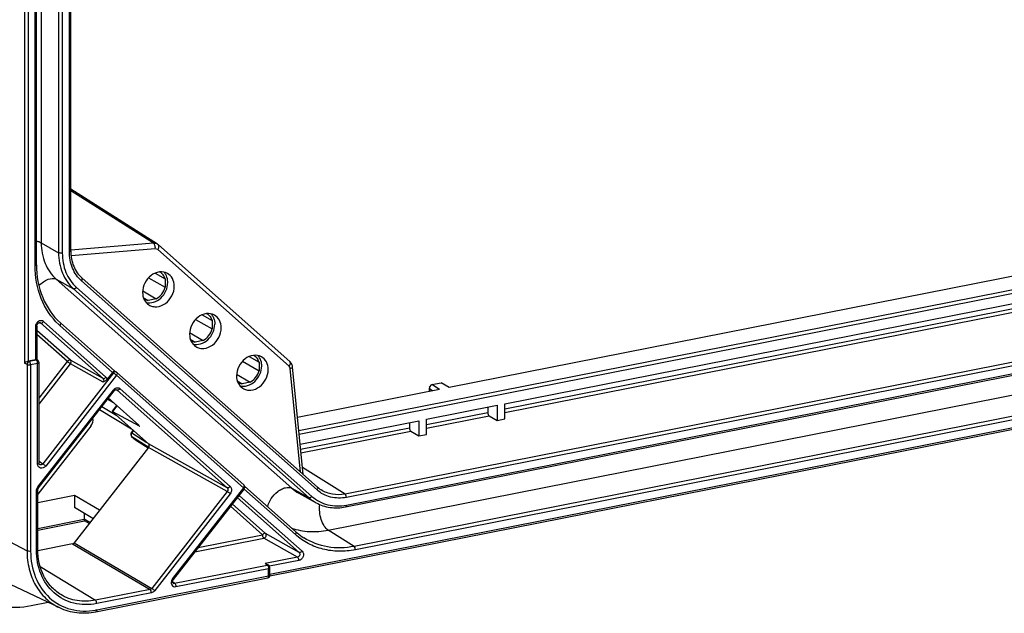
# Model space of a CAD drawing. Units: millimetres. Extents: x -3 to 844, y 0 to 594.
# Drawn here: x 749 to 781, y 416 to 436 of the extents above; entities that cross this region are included whole.
import ezdxf

# ---------------------------------------------------------------- set-up
doc = ezdxf.new("R2010")
doc.units = ezdxf.units.MM
doc.header["$LTSCALE"] = 46.255
doc.layers.add('KASTEN-3040-DXF_CONTINUOUS_LINE', color=7, linetype='CONTINUOUS')

msp = doc.modelspace()

# ---------------------------------------------------------------- linework, layer by layer
at = {"layer": 'KASTEN-3040-DXF_CONTINUOUS_LINE', "color": 9, "linetype": 'CONTINUOUS'}
for p, q in [((748.70646, 517.47839), (748.70646, 424.13872)), ((748.82694, 517.37244), (748.82694, 424.21328)), ((749.25858, 515.06307), (749.25858, 428.13445)), ((749.83637, 514.73418), (749.83637, 427.80556)), ((749.95851, 514.72338), (749.95851, 427.79475)), ((750.19504, 427.84146), (750.19504, 514.77008)), ((749.05703, 427.37978), (749.05703, 514.30841)), ((757.80539, 421.90231), (812.14939, 432.63337)), ((757.81697, 421.78511), (812.17535, 432.51901)), ((813.47217, 430.48614), (759.33908, 419.79673)), ((813.51639, 430.37539), (759.3833, 419.68598)), ((759.3833, 419.42933), (813.51639, 430.11875)), ((752.98473, 428.11822), (750.24004, 429.86194)), ((758.77824, 418.59687), (812.91134, 429.28629)), ((756.84907, 417.13861), (816.69278, 428.95567)), ((813.77217, 428.74809), (759.63908, 418.05868)), ((813.81639, 428.63734), (759.6833, 417.94792)), ((749.25858, 428.13445), (749.83637, 427.80556)), ((752.98473, 428.11822), (750.23829, 427.88911)), ((753.04485, 427.93173), (750.24996, 427.69858)), ((757.48498, 424.03509), (753.12311, 427.90667)), ((749.75856, 426.92344), (750.33138, 426.60658)), ((749.75856, 426.92344), (757.57118, 419.98896)), ((750.4307, 426.65106), (758.24333, 419.71659)), ((758.41058, 419.93109), (750.59795, 426.86556)), ((750.33138, 426.60658), (758.14401, 419.6721)), ((764.64466, 422.61873), (782.91183, 426.22587)), ((764.64466, 422.49925), (782.95738, 426.11538)), ((749.06836, 425.34433), (749.06836, 424.26107)), ((749.21473, 425.48289), (749.23512, 425.47197)), ((751.30941, 423.63084), (749.23512, 425.47197)), ((751.40873, 423.67531), (749.33443, 425.51646)), ((751.62722, 423.8339), (749.88112, 425.38373)), ((750.22852, 424.23614), (749.11336, 425.22596)), ((750.1292, 424.19166), (749.11336, 425.09332)), ((748.78827, 424.09563), (748.70646, 424.13872)), ((748.78827, 424.09563), (748.78827, 417.90776)), ((748.86375, 424.19697), (748.83103, 424.21421)), ((749.0961, 424.24285), (748.86375, 424.19697)), ((749.1411, 424.13162), (748.90875, 424.08574)), ((748.90875, 424.08574), (748.90875, 417.89787)), ((749.0961, 424.24285), (749.067, 424.2608)), ((749.1411, 420.79203), (749.1411, 424.13162)), ((749.14319, 424.23497), (749.14336, 424.23487)), ((749.1861, 422.9821), (750.1292, 424.19166)), ((749.1861, 422.77962), (750.22852, 424.11656)), ((751.30941, 423.63084), (750.22852, 424.23614)), ((751.3094, 423.51124), (750.22852, 424.11656)), ((751.65706, 423.81302), (749.30785, 420.80009)), ((751.75638, 423.73791), (749.40717, 420.72498)), ((751.62628, 423.83268), (751.65706, 423.81302)), ((755.96529, 420.0021), (751.75638, 423.73791)), ((757.86121, 420.52575), (757.52231, 423.95753)), ((749.14754, 420.03253), (751.65419, 423.24738)), ((751.71367, 423.28007), (751.77529, 423.24642)), ((751.77529, 423.24642), (755.43248, 420.0003)), ((751.87461, 423.2909), (755.5318, 420.04478)), ((762.14988, 423.20112), (762.1518, 423.27632)), ((751.77277, 422.72575), (751.62625, 422.53785)), ((751.19687, 422.59886), (752.25779, 421.96219)), ((751.27221, 422.69548), (751.76443, 422.4001)), ((762.04658, 422.1057), (764.07578, 422.5064)), ((762.04658, 421.98622), (764.12133, 422.39591)), ((752.51282, 422.05377), (752.52067, 422.06384)), ((752.32255, 421.90471), (752.2622, 421.82731)), ((752.2622, 421.82731), (752.76609, 421.51102)), ((757.86681, 421.28034), (761.4777, 421.99337)), ((757.87839, 421.16314), (761.52325, 421.88288)), ((752.2622, 421.70772), (752.25836, 421.71061)), ((752.2622, 421.70772), (752.82582, 421.35395)), ((752.39272, 421.59187), (752.38887, 421.59477)), ((752.38913, 421.59506), (752.39272, 421.59187)), ((752.39272, 421.59187), (752.80667, 421.32744)), ((755.43248, 420.0003), (752.81956, 421.46356)), ((755.43248, 419.88071), (752.81956, 421.34398)), ((749.1861, 420.88515), (749.30785, 420.80009)), ((759.33908, 419.79673), (757.92609, 420.68014)), ((749.10188, 417.936), (749.10188, 419.9039)), ((755.43248, 419.88071), (752.92583, 416.66587)), ((755.5318, 419.80561), (753.02515, 416.59076)), ((755.96529, 420.0021), (753.61607, 416.98916)), ((757.69375, 418.44925), (755.98479, 419.96612)), ((757.57118, 419.98896), (758.14401, 419.6721)), ((756.70401, 418.48851), (755.59853, 419.46973)), ((755.7617, 419.67899), (757.81624, 417.85538)), ((755.84127, 419.74101), (757.91556, 417.89986)), ((746.46236, 419.13274), (748.78827, 417.90776)), ((756.60469, 418.44403), (755.53741, 419.39134)), ((749.14688, 418.6563), (750.68257, 418.95954)), ((750.87261, 418.84696), (750.68257, 418.95954)), ((757.81624, 417.85538), (756.70401, 418.48851)), ((759.63908, 418.05868), (758.77824, 418.59687)), ((750.29567, 418.14205), (752.87031, 416.63045)), ((750.35079, 418.1777), (752.92583, 416.66587)), ((754.36002, 417.8813), (756.64891, 418.33327)), ((754.47013, 418.02252), (756.60469, 418.44403)), ((757.76114, 417.70015), (756.64891, 418.33327)), ((757.76114, 417.70015), (756.68486, 417.48762)), ((756.75986, 417.44073), (756.68486, 417.48762)), ((757.80535, 417.5894), (756.83853, 417.39848)), ((749.22725, 417.38607), (751.05669, 416.27232)), ((753.68207, 416.83297), (756.75986, 417.44073)), ((753.72628, 416.72222), (756.80407, 417.32998)), ((756.80407, 417.07787), (756.80407, 417.32998)), ((751.10129, 415.95177), (756.80407, 417.07787)), ((753.68207, 416.83297), (753.61591, 416.87862)), ((752.87031, 416.63045), (751.05669, 416.27232)), ((752.91492, 416.51945), (751.10129, 416.16133))]:
    msp.add_line(p, q, dxfattribs=at)
at = {"layer": 'KASTEN-3040-DXF_CONTINUOUS_LINE', "color": 7, "linetype": 'CONTINUOUS'}
for p, q in [((750.24004, 427.86812), (750.24004, 514.79674)), ((749.10203, 427.40644), (749.10203, 514.33507)), ((753.11578, 428.08734), (750.24004, 429.91432)), ((759.35573, 419.3677), (813.48882, 430.05711)), ((756.84615, 417.08184), (816.71031, 428.90294)), ((757.50956, 424.1917), (753.14769, 428.06329)), ((783.90998, 427.49799), (762.79521, 423.32855)), ((758.42532, 420.02505), (750.6127, 426.95953)), ((752.82401, 426.97387), (753.36757, 426.65694)), ((753.04385, 427.12779), (753.36757, 426.94061)), ((753.36757, 426.94061), (753.36757, 426.65694)), ((752.62582, 426.54415), (753.0696, 426.27479)), ((752.64699, 426.32159), (752.80818, 426.22317)), ((764.64466, 422.79359), (783.2209, 426.46176)), ((753.0696, 426.27479), (752.80818, 426.22317)), ((754.60269, 425.74416), (754.92642, 425.55698)), ((749.11336, 425.37099), (749.11336, 424.25338)), ((749.22412, 425.47973), (749.22395, 425.47982)), ((751.69109, 423.88426), (749.89587, 425.4777)), ((754.38285, 425.59024), (754.92642, 425.27331)), ((754.92642, 425.55698), (754.92642, 425.27331)), ((754.18467, 425.16052), (754.62845, 424.89116)), ((754.20583, 424.93796), (754.36702, 424.83954)), ((754.62845, 424.89116), (754.36702, 424.83954)), ((756.16154, 424.36054), (756.48526, 424.17335)), ((748.83103, 424.21421), (749.06836, 424.26107)), ((749.14336, 424.23487), (749.10552, 424.25822)), ((749.1861, 420.81868), (749.1861, 424.15828)), ((755.9417, 424.20661), (756.48526, 423.88969)), ((756.48526, 424.17335), (756.48526, 423.88969)), ((751.62722, 423.8339), (751.44947, 423.60592)), ((751.69051, 423.8847), (751.75983, 423.84042)), ((755.98003, 420.09606), (751.77112, 423.83188)), ((755.74351, 423.7769), (756.18729, 423.50753)), ((757.94903, 420.44781), (757.59659, 424.0167)), ((755.76468, 423.55434), (755.92587, 423.45591)), ((756.18729, 423.50753), (755.92587, 423.45591)), ((762.14393, 423.3438), (762.22098, 423.42855)), ((762.22098, 423.42855), (762.53129, 423.48983)), ((762.47585, 423.26549), (762.22098, 423.42855)), ((762.79521, 423.32855), (762.53129, 423.48983)), ((749.17351, 420.00384), (751.68016, 423.2187)), ((751.70668, 423.24382), (751.71595, 423.24941)), ((751.76436, 423.25413), (751.76454, 423.25404)), ((762.47585, 423.26549), (757.76268, 422.3348)), ((762.13737, 423.19865), (762.14027, 423.31282)), ((762.24652, 423.2202), (762.1518, 423.27632)), ((751.4665, 422.94467), (751.65247, 422.83252)), ((751.57787, 422.89874), (752.50288, 422.07771)), ((751.7611, 422.7361), (751.61063, 422.54312)), ((762.04658, 422.28056), (764.38485, 422.74229)), ((764.38485, 422.74229), (764.38485, 422.23752)), ((764.64466, 422.28882), (764.64466, 422.79359)), ((751.62625, 422.53785), (752.51282, 422.05377)), ((752.81956, 421.46356), (751.6362, 422.51391)), ((764.07578, 422.68126), (764.07578, 422.5064)), ((764.12133, 422.39591), (764.38485, 422.23752)), ((757.84988, 421.45186), (761.78677, 422.22926)), ((761.4777, 422.16823), (761.4777, 421.99337)), ((761.78677, 422.22926), (761.78677, 421.72449)), ((762.04658, 421.77579), (762.04658, 422.28056)), ((764.38485, 422.23752), (764.64466, 422.28882)), ((750.90362, 422.04647), (749.14688, 419.7934)), ((752.31089, 421.91506), (752.24711, 421.83327)), ((761.52325, 421.88288), (761.78677, 421.72449)), ((761.78677, 421.72449), (762.04658, 421.77579)), ((752.25834, 421.71062), (752.38887, 421.59477)), ((752.38887, 421.59477), (752.40681, 421.58038)), ((752.40681, 421.58038), (752.41783, 421.57288)), ((752.41774, 421.57294), (752.80513, 421.32547)), ((752.81956, 421.34398), (750.35079, 418.1777)), ((749.20434, 420.77311), (749.20426, 420.77316)), ((749.14688, 417.96266), (749.14688, 419.93056)), ((755.99126, 419.97341), (753.64205, 416.96048)), ((757.70849, 418.54322), (756.00657, 420.05384)), ((757.80764, 419.82169), (758.37812, 419.50649)), ((750.35847, 419.748), (749.14688, 419.50875)), ((751.19808, 419.26439), (750.35847, 419.748)), ((750.35847, 419.748), (750.35847, 419.3466)), ((750.97665, 418.98039), (750.35847, 419.3466)), ((750.68257, 419.1546), (750.68257, 418.95954)), ((749.14688, 418.6001), (750.69659, 418.90612)), ((750.84966, 418.81752), (750.69613, 418.90847)), ((750.29567, 418.14205), (749.14832, 417.91549)), ((756.80678, 417.43295), (756.75896, 417.46285)), ((756.84907, 417.10453), (756.84907, 417.35664)), ((747.62631, 417.09144), (749.86079, 416.02682)), ((751.07373, 415.89013), (756.77651, 417.01623)), ((748.92629, 416.09543), (749.48516, 416.20579))]:
    msp.add_line(p, q, dxfattribs=at)
for points in [[(753.14768, 428.06329), (753.14242, 428.06783), (753.1253, 428.08098), (753.11566, 428.08742)], [(749.11336, 425.37099), (749.11354, 425.37671), (749.1147, 425.38724), (749.11703, 425.39822), (749.12053, 425.40934), (749.12516, 425.42033), (749.1308, 425.43086), (749.13734, 425.4408), (749.14464, 425.44995), (749.15261, 425.45823), (749.16113, 425.46553), (749.17002, 425.47173), (749.17912, 425.47671)], [(749.17912, 425.47671), (749.18811, 425.48036), (749.19666, 425.48264), (749.2045, 425.48363), (749.21137, 425.48349), (749.21732, 425.48242), (749.22251, 425.48054), (749.22411, 425.47974)], [(757.59659, 424.0167), (757.59604, 424.02184), (757.59133, 424.05001), (757.58392, 424.07728), (757.57387, 424.10339), (757.56129, 424.12811), (757.54631, 424.15117), (757.52909, 424.17235), (757.50957, 424.19169)], [(751.68016, 423.2187), (751.6814, 423.22026), (751.68918, 423.22905), (751.69767, 423.23697), (751.70668, 423.24382)], [(751.71595, 423.24941), (751.72517, 423.25363), (751.73401, 423.25642), (751.74213, 423.25784), (751.74933, 423.25807), (751.75548, 423.25733), (751.76077, 423.25579), (751.76452, 423.25404)], [(749.20434, 420.7731), (749.20171, 420.77516), (749.19817, 420.77876), (749.19485, 420.78334), (749.19179, 420.7891), (749.18922, 420.79605), (749.18731, 420.80413), (749.18626, 420.81316), (749.1861, 420.81868)], [(749.14688, 419.93056), (749.14695, 419.93408), (749.14793, 419.94495), (749.15017, 419.95632), (749.15365, 419.96778), (749.1583, 419.97906)], [(749.1583, 419.97906), (749.164, 419.98985), (749.17057, 419.99992), (749.17351, 420.00385)], [(753.63358, 416.84172), (753.63254, 416.84248), (753.62861, 416.84603), (753.62491, 416.85069), (753.62155, 416.8566), (753.61869, 416.86393), (753.61661, 416.87251), (753.61551, 416.88212), (753.61553, 416.89253), (753.61672, 416.90343), (753.61913, 416.91467), (753.62279, 416.92611), (753.62765, 416.93741)], [(753.62765, 416.93741), (753.63363, 416.94831), (753.64052, 416.95847), (753.64205, 416.96048)]]:
    msp.add_lwpolyline(points, dxfattribs=at)
for centre, radius, start, end in [((753.02803, 426.86461), 0.3426, 60.217402, 61.854047), ((752.84995, 426.56394), 0.34295, 236.90712, 238.493987), ((754.58687, 425.48098), 0.3426, 60.217401, 61.854046), ((754.40879, 425.18031), 0.34295, 236.907118, 238.493987), ((756.14572, 424.09735), 0.3426, 60.217402, 61.854047), ((749.09581, 424.15824), 0.09028, 0.026345, 12.697074), ((755.96764, 423.79668), 0.34295, 236.90712, 238.493987), ((752.31819, 421.77795), 0.0901, 162.658086, 186.848016), ((755.92027, 420.02877), 0.09002, 322.055011, 327.769133), ((759.07375, 420.75554), 0.97676, 228.405688, 231.465226), ((759.06762, 420.74784), 0.96692, 231.465058, 237.629465), ((759.10009, 420.11102), 2.09631, 228.407272, 229.935684), ((759.0871, 420.09535), 2.07596, 229.931751, 237.623544), ((756.75907, 417.10452), 0.09, 281.17882, 359.988408)]:
    msp.add_arc(centre, radius, start, end, dxfattribs=at)
at = {"layer": 'KASTEN-3040-DXF_CONTINUOUS_LINE', "color": 9, "linetype": 'CONTINUOUS'}
for centre, radius, start, end in [((749.19697, 425.42955), 0.05705, 48.044463, 61.586515), ((751.33793, 427.02497), 2.19453, 226.998341, 228.406979), ((749.11126, 424.18285), 0.06113, 58.513079, 66.796705), ((751.82259, 423.11625), 0.21343, 131.093784, 142.094986), ((751.73613, 423.20251), 0.05883, 48.272663, 61.129698), ((752.33263, 421.76313), 0.09358, 173.103049, 179.954459), ((752.34765, 421.75937), 0.10917, 141.516173, 153.868287), ((752.3034, 421.75431), 0.06219, 224.131381, 228.510232), ((752.52449, 421.74001), 0.19826, 228.374441, 237.423821), ((749.3221, 419.89659), 0.22125, 144.303211, 156.185349), ((749.31995, 419.89812), 0.21861, 142.061129, 144.300555), ((755.96019, 420.07373), 0.02988, 43.620473, 48.382406), ((758.44506, 420.97352), 1.31644, 228.408081, 241.039828), ((755.76139, 419.65098), 0.12035, 48.419246, 60.176474), ((759.00915, 420.64681), 1.30327, 228.407829, 241.040466), ((756.77547, 417.38285), 0.05908, 58.00539, 66.760771), ((753.79119, 416.85282), 0.22194, 144.30189, 153.219772), ((753.78856, 416.8547), 0.2187, 142.062248, 144.300724), ((750.68948, 418.03715), 2.12565, 280.163272, 281.170952)]:
    msp.add_arc(centre, radius, start, end, dxfattribs=at)
at = {"layer": 'KASTEN-3040-DXF_CONTINUOUS_LINE', "color": 7, "linetype": 'CONTINUOUS'}
for centre, major_axis, ratio, start_param, end_param in [((748.83103, 424.12963), (0.04614, 0.07732), 0.81413727, 0.63245101, 0.68481089), ((762.2336, 423.44242), (0.08071, 0.16669), 0.2815375, 2.33268158, 3.11792745), ((751.53191, 422.92416), (0.07154, -0.05462), 0.10458102, 0.95537665, 2.36472671), ((751.68216, 422.48849), (0.07154, -0.05462), 0.10458102, 2.54362627, 3.14053303), ((764.12214, 422.48001), (-0.01812, 0.08816), 0.48402867, 1.1691594, 2.72250243), ((750.71982, 422.20948), (0.1531, 0.25803), 0.81387368, -1.72609569, -0.74720789), ((752.45692, 422.10313), (0.07154, -0.05462), 0.10458102, -0.59796639, -0.00105963), ((761.52406, 421.96698), (-0.01812, 0.08816), 0.48402867, 1.1691594, 2.72250243), ((752.76442, 421.39288), (0.04593, 0.07741), 0.81387368, -1.72609569, -0.15560395), ((750.29566, 418.22662), (0.04588, 0.07743), 0.81392784, -2.51218637, -1.72681321)]:
    msp.add_ellipse(centre, major_axis=major_axis, ratio=ratio, start_param=start_param, end_param=end_param, dxfattribs=at)
at = {"layer": 'KASTEN-3040-DXF_CONTINUOUS_LINE', "color": 9, "linetype": 'CONTINUOUS'}
for points, knots in [([(749.10222, 428.19276), (749.11743, 428.18898), (749.1711, 428.17425), (749.22378, 428.15425), (749.25858, 428.13445)], [0, 0, 0, 0, 0.28132356, 1, 1, 1, 1]), ([(749.25858, 428.13445), (749.25858, 427.90264), (749.33584, 427.44986), (749.59785, 427.06608), (749.75856, 426.92344)], [0, 0, 0, 0, 0.51894802, 1, 1, 1, 1]), ([(753.11568, 428.08741), (753.08734, 428.10539), (753.04174, 428.11968), (752.99641, 428.11918), (752.98473, 428.11822)], [0, 0, 0, 0, 0.74117062, 1, 1, 1, 1]), ([(753.04485, 427.93173), (753.04843, 427.96939), (753.04186, 428.03629), (753.00956, 428.10264), (752.98473, 428.11822)], [0, 0, 0, 0, 0.5634194, 1, 1, 1, 1]), ([(753.12311, 427.90667), (753.14346, 427.93277), (753.1731, 427.98172), (753.16488, 428.04801), (753.14768, 428.06329)], [0, 0, 0, 0, 0.5899661, 1, 1, 1, 1]), ([(749.83637, 427.80556), (749.83637, 427.57605), (749.91285, 427.12777), (750.17228, 426.7478), (750.33138, 426.60658)], [0, 0, 0, 0, 0.5189487, 1, 1, 1, 1]), ([(749.95851, 427.79475), (749.93641, 427.79039), (749.895, 427.78933), (749.8527, 427.79626), (749.83637, 427.80556)], [0, 0, 0, 0, 0.54534728, 1, 1, 1, 1]), ([(749.95851, 427.79475), (749.95851, 427.57583), (750.03147, 427.14821), (750.27893, 426.78577), (750.4307, 426.65106)], [0, 0, 0, 0, 0.5189487, 1, 1, 1, 1]), ([(750.19504, 427.84146), (750.20642, 427.84371), (750.2233, 427.84736), (750.24004, 427.8616), (750.24004, 427.86812)], [0, 0, 0, 0, 0.64037799, 1, 1, 1, 1]), ([(750.59795, 426.86556), (750.46845, 426.98051), (750.25729, 427.28978), (750.19504, 427.65466), (750.19504, 427.84146)], [0, 0, 0, 0, 0.4810513, 1, 1, 1, 1]), ([(749.05703, 427.37978), (749.06841, 427.38203), (749.08529, 427.38568), (749.10203, 427.39992), (749.10203, 427.40644)], [0, 0, 0, 0, 0.64037799, 1, 1, 1, 1]), ([(749.84122, 425.42004), (749.58819, 425.656), (749.17828, 426.27921), (749.05703, 427.00706), (749.05703, 427.37978)], [0, 0, 0, 0, 0.48139598, 1, 1, 1, 1]), ([(749.18274, 426.71064), (749.2277, 426.75809), (749.32372, 426.84085), (749.50821, 426.94511), (749.67996, 426.96691), (749.75856, 426.92344)], [0, 0, 0, 0, 0.30441353, 0.58169884, 1, 1, 1, 1]), ([(750.59795, 426.86556), (750.60446, 426.8739), (750.62194, 426.89988), (750.62939, 426.94469), (750.61269, 426.95952)], [0, 0, 0, 0, 0.32146402, 1, 1, 1, 1]), ([(750.4307, 426.65106), (750.4236, 426.64195), (750.39901, 426.61591), (750.35403, 426.59405), (750.33138, 426.60658)], [0, 0, 0, 0, 0.30859177, 1, 1, 1, 1]), ([(749.11336, 425.37099), (749.11336, 425.36447), (749.09662, 425.35023), (749.07975, 425.34658), (749.06836, 425.34433)], [0, 0, 0, 0, 0.35957555, 1, 1, 1, 1]), ([(749.33443, 425.51646), (749.31316, 425.53533), (749.2515, 425.55809), (749.19116, 425.53678), (749.16483, 425.51981)], [0, 0, 0, 0, 0.47589431, 1, 1, 1, 1]), ([(749.25176, 425.46761), (749.25858, 425.46733), (749.29135, 425.47305), (749.31854, 425.49608), (749.33443, 425.51646)], [0, 0, 0, 0, 0.20877923, 1, 1, 1, 1]), ([(749.88112, 425.38373), (749.88763, 425.39207), (749.90511, 425.41805), (749.91256, 425.46286), (749.89587, 425.47769)], [0, 0, 0, 0, 0.32146402, 1, 1, 1, 1]), ([(748.86375, 424.19697), (748.84269, 424.19229), (748.80377, 424.16331), (748.78827, 424.11843), (748.78827, 424.09563)], [0, 0, 0, 0, 0.48628415, 1, 1, 1, 1]), ([(748.78827, 424.09563), (748.8048, 424.08693), (748.84629, 424.08026), (748.88714, 424.08147), (748.90875, 424.08574)], [0, 0, 0, 0, 0.4588461, 1, 1, 1, 1]), ([(748.90875, 424.08574), (748.90875, 424.1087), (748.90082, 424.14888), (748.87924, 424.1878), (748.86375, 424.19697)], [0, 0, 0, 0, 0.56057864, 1, 1, 1, 1]), ([(749.10197, 424.23865), (749.10102, 424.23944), (749.09912, 424.24093), (749.0971, 424.24226), (749.0961, 424.24285)], [0, 0, 0, 0, 0.51394598, 1, 1, 1, 1]), ([(749.13507, 424.17748), (749.13338, 424.18397), (749.12629, 424.20605), (749.11471, 424.22794), (749.10197, 424.23865)], [0, 0, 0, 0, 0.28713926, 1, 1, 1, 1]), ([(749.1411, 424.13162), (749.15248, 424.13387), (749.16936, 424.13752), (749.1861, 424.15176), (749.1861, 424.15828)], [0, 0, 0, 0, 0.64036574, 1, 1, 1, 1]), ([(750.22852, 424.23614), (750.22214, 424.23967), (750.18246, 424.24508), (750.14804, 424.21582), (750.1292, 424.19166)], [0, 0, 0, 0, 0.19228467, 1, 1, 1, 1]), ([(750.22852, 424.11656), (750.22119, 424.12094), (750.1867, 424.14412), (750.15388, 424.16976), (750.1292, 424.19166)], [0, 0, 0, 0, 0.2056594, 1, 1, 1, 1]), ([(750.22852, 424.11656), (750.24233, 424.13465), (750.2592, 424.17722), (750.24332, 424.22293), (750.22852, 424.23614)], [0, 0, 0, 0, 0.53439029, 1, 1, 1, 1]), ([(757.48498, 424.03509), (757.50533, 424.06118), (757.53496, 424.11012), (757.52676, 424.1764), (757.50957, 424.19168)], [0, 0, 0, 0, 0.5899487, 1, 1, 1, 1]), ([(757.52231, 423.95753), (757.52156, 423.96519), (757.51651, 423.9938), (757.50096, 424.0209), (757.48498, 424.03509)], [0, 0, 0, 0, 0.26473943, 1, 1, 1, 1]), ([(751.74246, 423.84791), (751.73528, 423.84973), (751.703, 423.852), (751.67223, 423.83207), (751.65706, 423.81302)], [0, 0, 0, 0, 0.23311729, 1, 1, 1, 1]), ([(751.75638, 423.73791), (751.73171, 423.75981), (751.69888, 423.78546), (751.66439, 423.80863), (751.65706, 423.81302)], [0, 0, 0, 0, 0.79432691, 1, 1, 1, 1]), ([(751.78252, 423.80377), (751.78263, 423.79857), (751.77995, 423.77465), (751.76787, 423.75265), (751.75638, 423.73791)], [0, 0, 0, 0, 0.21749215, 1, 1, 1, 1]), ([(751.78174, 423.81177), (751.78197, 423.81048), (751.78233, 423.80782), (751.78249, 423.80513), (751.78252, 423.80377)], [0, 0, 0, 0, 0.49056931, 1, 1, 1, 1]), ([(757.52231, 423.95753), (757.54208, 423.96369), (757.57245, 423.97425), (757.5978, 424.00444), (757.59659, 424.0167)], [0, 0, 0, 0, 0.62679597, 1, 1, 1, 1]), ([(751.30941, 423.63083), (751.31579, 423.6273), (751.35547, 423.62189), (751.3899, 423.65116), (751.40873, 423.67531)], [0, 0, 0, 0, 0.19229618, 1, 1, 1, 1]), ([(751.30941, 423.51124), (751.32356, 423.52902), (751.34117, 423.57186), (751.32443, 423.61757), (751.30941, 423.63084)], [0, 0, 0, 0, 0.53139751, 1, 1, 1, 1]), ([(751.65419, 423.24738), (751.66121, 423.24114), (751.67074, 423.23241), (751.67819, 423.22362), (751.68082, 423.21954), (751.68016, 423.2187)], [0, 0, 0, 0, 0.72004983, 0.91803068, 1, 1, 1, 1]), ([(751.6823, 423.27711), (751.70978, 423.30102), (751.77626, 423.33492), (751.8504, 423.31238), (751.87461, 423.2909)], [0, 0, 0, 0, 0.52955305, 1, 1, 1, 1]), ([(751.87461, 423.2909), (751.8675, 423.28179), (751.84291, 423.25576), (751.79793, 423.2339), (751.77529, 423.24642)], [0, 0, 0, 0, 0.30860424, 1, 1, 1, 1]), ([(752.2622, 421.82731), (752.25881, 421.82929), (752.25497, 421.83112), (752.24806, 421.83449), (752.24711, 421.83327)], [0, 0, 0, 0, 0.71752872, 1, 1, 1, 1]), ([(749.1411, 420.79203), (749.15248, 420.79427), (749.16935, 420.79792), (749.18609, 420.81216), (749.1861, 420.81868)], [0, 0, 0, 0, 0.640407, 1, 1, 1, 1]), ([(749.40717, 420.72498), (749.38644, 420.6984), (749.3348, 420.6559), (749.23655, 420.64308), (749.15646, 420.69904), (749.1411, 420.76116), (749.1411, 420.79203)], [0, 0, 0, 0, 0.27381052, 0.51873293, 0.74923636, 1, 1, 1, 1]), ([(749.30785, 420.80009), (749.29564, 420.78359), (749.26289, 420.75717), (749.21909, 420.76283), (749.20434, 420.77311)], [0, 0, 0, 0, 0.53306255, 1, 1, 1, 1]), ([(749.40717, 420.72498), (749.38249, 420.74688), (749.34967, 420.77252), (749.31518, 420.7957), (749.30785, 420.80008)], [0, 0, 0, 0, 0.79432258, 1, 1, 1, 1]), ([(749.10188, 419.9039), (749.11327, 419.90615), (749.13014, 419.9098), (749.14688, 419.92404), (749.14688, 419.93056)], [0, 0, 0, 0, 0.64042504, 1, 1, 1, 1]), ([(749.14754, 420.03253), (749.15456, 420.02629), (749.16409, 420.01756), (749.17154, 420.00877), (749.17417, 420.00469), (749.17351, 420.00384)], [0, 0, 0, 0, 0.72004685, 0.9180286, 1, 1, 1, 1]), ([(755.5318, 420.04478), (755.5247, 420.03567), (755.50011, 420.00964), (755.45513, 419.98778), (755.43248, 420.0003)], [0, 0, 0, 0, 0.30860426, 1, 1, 1, 1]), ([(755.43248, 420.0003), (755.4475, 419.98704), (755.46424, 419.94133), (755.44664, 419.89849), (755.43248, 419.88071)], [0, 0, 0, 0, 0.46862408, 1, 1, 1, 1]), ([(755.5318, 419.80561), (755.50713, 419.82751), (755.47431, 419.85315), (755.43981, 419.87633), (755.43248, 419.88072)], [0, 0, 0, 0, 0.79432258, 1, 1, 1, 1]), ([(755.5318, 420.04478), (755.56162, 420.01831), (755.59424, 419.92689), (755.55977, 419.84149), (755.5318, 419.80561)], [0, 0, 0, 0, 0.4671219, 1, 1, 1, 1]), ([(755.99126, 419.97342), (755.99192, 419.97426), (755.98929, 419.97834), (755.98183, 419.98713), (755.97231, 419.99586), (755.96529, 420.0021)], [0, 0, 0, 0, 0.08188906, 0.27997608, 1, 1, 1, 1]), ([(755.98181, 420.09434), (755.98494, 420.09106), (755.99624, 420.07136), (755.98994, 420.04672), (755.9828, 420.03085)], [0, 0, 0, 0, 0.20663575, 1, 1, 1, 1]), ([(756.77269, 419.37356), (756.79117, 419.46939), (756.88129, 419.65959), (757.05639, 419.84937), (757.22759, 419.95988), (757.38041, 420.02162), (757.50947, 420.0231), (757.57118, 419.98896)], [0, 0, 0, 0, 0.2636293, 0.55220132, 0.68799344, 0.8094789, 1, 1, 1, 1]), ([(758.41058, 419.93109), (758.41708, 419.93943), (758.43457, 419.9654), (758.44202, 420.01022), (758.42532, 420.02505)], [0, 0, 0, 0, 0.32146402, 1, 1, 1, 1]), ([(759.3833, 419.68598), (759.21111, 419.65198), (758.85434, 419.65199), (758.53637, 419.81943), (758.41058, 419.93109)], [0, 0, 0, 0, 0.5106379, 1, 1, 1, 1]), ([(759.33908, 419.79673), (759.20281, 419.76982), (758.92432, 419.76107), (758.6622, 419.86003), (758.54994, 419.93117)], [0, 0, 0, 0, 0.51101933, 1, 1, 1, 1]), ([(759.3833, 419.68598), (759.3833, 419.7087), (759.37547, 419.74866), (759.35431, 419.78721), (759.33908, 419.79673)], [0, 0, 0, 0, 0.55855198, 1, 1, 1, 1]), ([(755.84127, 419.74101), (755.8366, 419.73502), (755.81791, 419.7144), (755.79303, 419.69786), (755.77315, 419.69354)], [0, 0, 0, 0, 0.27179706, 1, 1, 1, 1]), ([(758.24333, 419.71659), (758.23623, 419.70748), (758.21164, 419.68144), (758.16666, 419.65958), (758.14401, 419.6721)], [0, 0, 0, 0, 0.30859177, 1, 1, 1, 1]), ([(758.24333, 419.71659), (758.39075, 419.58574), (758.76339, 419.3895), (759.18151, 419.38949), (759.3833, 419.42933)], [0, 0, 0, 0, 0.4893621, 1, 1, 1, 1]), ([(758.77824, 418.59687), (758.72602, 418.62952), (758.6326, 418.74269), (758.5413, 418.95286), (758.49091, 419.19696), (758.49136, 419.36675), (758.50402, 419.4465)], [0, 0, 0, 0, 0.1992927, 0.45714196, 0.73873915, 1, 1, 1, 1]), ([(759.3833, 419.42933), (759.3833, 419.42154), (759.38216, 419.39969), (759.37081, 419.37068), (759.35573, 419.3677)], [0, 0, 0, 0, 0.33651006, 1, 1, 1, 1]), ([(756.70401, 418.48851), (756.69764, 418.49203), (756.65796, 418.49745), (756.62354, 418.46819), (756.60469, 418.44403)], [0, 0, 0, 0, 0.1921138, 1, 1, 1, 1]), ([(756.64891, 418.33327), (756.68067, 418.3402), (756.73383, 418.39095), (756.72617, 418.46857), (756.70401, 418.48851)], [0, 0, 0, 0, 0.52164396, 1, 1, 1, 1]), ([(757.5678, 418.66752), (757.75682, 418.60244), (758.16305, 418.52466), (758.57438, 418.55662), (758.77824, 418.59687)], [0, 0, 0, 0, 0.49033178, 1, 1, 1, 1]), ([(757.69375, 418.44925), (757.70026, 418.4576), (757.71774, 418.48357), (757.72519, 418.52839), (757.70849, 418.54322)], [0, 0, 0, 0, 0.32146402, 1, 1, 1, 1]), ([(756.64891, 418.33327), (756.63369, 418.34279), (756.61252, 418.38133), (756.60469, 418.4213), (756.60469, 418.44403)], [0, 0, 0, 0, 0.4411689, 1, 1, 1, 1]), ([(759.6833, 417.94792), (759.50306, 417.91233), (759.1403, 417.87788), (758.60531, 417.94653), (758.11098, 418.13456), (757.82307, 418.33447), (757.69375, 418.44925)], [0, 0, 0, 0, 0.25960373, 0.51035612, 0.75566271, 1, 1, 1, 1]), ([(759.63908, 418.05868), (759.35181, 418.00195), (758.7647, 417.98349), (758.21213, 418.19212), (757.97547, 418.3421)], [0, 0, 0, 0, 0.5110226, 1, 1, 1, 1]), ([(748.78827, 417.90776), (748.78827, 417.70495), (748.83345, 417.30756), (749.04644, 416.76109), (749.39201, 416.31429), (749.69819, 416.10429), (749.86079, 416.02682)], [0, 0, 0, 0, 0.26701256, 0.5204788, 0.76288371, 1, 1, 1, 1]), ([(748.90875, 417.89787), (748.88714, 417.8936), (748.84629, 417.89238), (748.8048, 417.89905), (748.78827, 417.90776)], [0, 0, 0, 0, 0.5411539, 1, 1, 1, 1]), ([(748.90875, 417.89787), (748.90875, 417.60314), (749.00687, 417.02697), (749.48643, 416.31062), (750.23044, 415.90636), (750.79281, 415.89614), (751.06456, 415.94485)], [0, 0, 0, 0, 0.26567167, 0.51207857, 0.75113907, 1, 1, 1, 1]), ([(749.10188, 417.936), (749.11327, 417.93825), (749.13014, 417.9419), (749.14688, 417.95614), (749.14688, 417.96266)], [0, 0, 0, 0, 0.64037836, 1, 1, 1, 1]), ([(751.10129, 416.16133), (750.85104, 416.11191), (750.33171, 416.11241), (749.64008, 416.47627), (749.19318, 417.13364), (749.10188, 417.6645), (749.10188, 417.936)], [0, 0, 0, 0, 0.24941888, 0.48844598, 0.73452986, 1, 1, 1, 1]), ([(757.81624, 417.85538), (757.82764, 417.84539), (757.84367, 417.81475), (757.83744, 417.74826), (757.79345, 417.70591), (757.76114, 417.70015)], [0, 0, 0, 0, 0.23427544, 0.49268061, 1, 1, 1, 1]), ([(757.91556, 417.89986), (757.93776, 417.88015), (757.96865, 417.81913), (757.9563, 417.7179), (757.89973, 417.6306), (757.83736, 417.59572), (757.80535, 417.5894)], [0, 0, 0, 0, 0.22763084, 0.48288195, 0.74982016, 1, 1, 1, 1]), ([(757.91556, 417.89986), (757.90846, 417.89075), (757.88387, 417.86472), (757.83889, 417.84286), (757.81624, 417.85538)], [0, 0, 0, 0, 0.30860425, 1, 1, 1, 1]), ([(759.6833, 417.94792), (759.6833, 417.97064), (759.67547, 418.01061), (759.65431, 418.04916), (759.63908, 418.05868)], [0, 0, 0, 0, 0.55855198, 1, 1, 1, 1]), ([(757.80535, 417.5894), (757.80535, 417.61211), (757.79752, 417.65208), (757.77636, 417.69063), (757.76114, 417.70015)], [0, 0, 0, 0, 0.55854372, 1, 1, 1, 1]), ([(756.75986, 417.44073), (756.76246, 417.43911), (756.77393, 417.42989), (756.78187, 417.41702), (756.7869, 417.40661)], [0, 0, 0, 0, 0.20965209, 1, 1, 1, 1]), ([(756.80407, 417.32998), (756.81546, 417.33223), (756.83233, 417.33588), (756.84907, 417.35012), (756.84907, 417.35664)], [0, 0, 0, 0, 0.64037886, 1, 1, 1, 1]), ([(753.59306, 416.95282), (753.56734, 416.90184), (753.55861, 416.80036), (753.64441, 416.72106), (753.70043, 416.71712), (753.72628, 416.72222)], [0, 0, 0, 0, 0.52306734, 0.75859629, 1, 1, 1, 1]), ([(753.64205, 416.96048), (753.64271, 416.96132), (753.64007, 416.96541), (753.63263, 416.9742), (753.6231, 416.98293), (753.61607, 416.98916)], [0, 0, 0, 0, 0.0819595, 0.27993611, 1, 1, 1, 1]), ([(753.68207, 416.83297), (753.69729, 416.82346), (753.71845, 416.7849), (753.72628, 416.74494), (753.72628, 416.72222)], [0, 0, 0, 0, 0.44145628, 1, 1, 1, 1]), ([(756.80407, 417.07787), (756.80407, 417.07007), (756.80294, 417.04823), (756.79159, 417.01921), (756.77651, 417.01623)], [0, 0, 0, 0, 0.33651109, 1, 1, 1, 1]), ([(756.84907, 417.1045), (756.84906, 417.09799), (756.83232, 417.08377), (756.81545, 417.08012), (756.80407, 417.07787)], [0, 0, 0, 0, 0.35974513, 1, 1, 1, 1]), ([(752.91492, 416.51945), (752.91492, 416.54229), (752.90704, 416.58236), (752.88567, 416.6211), (752.87031, 416.63045)], [0, 0, 0, 0, 0.55955715, 1, 1, 1, 1]), ([(753.02515, 416.59076), (753.018, 416.58159), (752.98818, 416.5489), (752.94693, 416.52578), (752.91492, 416.51945)], [0, 0, 0, 0, 0.26286014, 1, 1, 1, 1]), ([(753.02515, 416.59076), (753.00048, 416.61266), (752.96766, 416.6383), (752.93316, 416.66148), (752.92583, 416.66587)], [0, 0, 0, 0, 0.79432259, 1, 1, 1, 1]), ([(751.05669, 416.27232), (750.85855, 416.23319), (750.45402, 416.21929), (750.07174, 416.35872), (749.90695, 416.45971)], [0, 0, 0, 0, 0.51099769, 1, 1, 1, 1]), ([(751.10129, 416.16133), (751.10129, 416.18417), (751.09342, 416.22424), (751.07204, 416.26297), (751.05669, 416.27232)], [0, 0, 0, 0, 0.55956562, 1, 1, 1, 1]), ([(751.10129, 415.95177), (751.10129, 415.94397), (751.10016, 415.92213), (751.08881, 415.89311), (751.07373, 415.89013)], [0, 0, 0, 0, 0.33651051, 1, 1, 1, 1])]:
    msp.add_open_spline(points, degree=3, knots=knots, dxfattribs=at)
at = {"layer": 'KASTEN-3040-DXF_CONTINUOUS_LINE', "color": 7, "linetype": 'CONTINUOUS'}
for points, knots in [([(750.24004, 427.86812), (750.24004, 427.69329), (750.29727, 427.35385), (750.49305, 427.06573), (750.6127, 426.95953)], [0, 0, 0, 0, 0.52216812, 1, 1, 1, 1]), ([(749.10203, 427.40644), (749.10203, 427.03636), (749.22433, 426.3155), (749.64083, 425.70407), (749.89587, 425.4777)], [0, 0, 0, 0, 0.52043662, 1, 1, 1, 1]), ([(753.44795, 427.11825), (753.36881, 427.16197), (753.16505, 427.1935), (752.88291, 427.06044), (752.67872, 426.80895), (752.62293, 426.59235), (752.62293, 426.48586)], [0, 0, 0, 0, 0.22308907, 0.47044918, 0.73724341, 1, 1, 1, 1]), ([(753.36757, 426.94061), (753.35377, 426.98701), (753.31136, 427.07427), (753.23833, 427.13899), (753.1982, 427.16195)], [0, 0, 0, 0, 0.51149812, 1, 1, 1, 1]), ([(753.45851, 426.81673), (753.45851, 426.84099), (753.45309, 426.93371), (753.42404, 427.02569), (753.38901, 427.08469)], [0, 0, 0, 0, 0.2611668, 1, 1, 1, 1]), ([(753.67485, 426.69358), (753.67485, 426.78032), (753.63977, 426.95093), (753.51773, 427.0797), (753.44795, 427.11825)], [0, 0, 0, 0, 0.52106365, 1, 1, 1, 1]), ([(752.73553, 426.15513), (752.81634, 426.1338), (753.00235, 426.14319), (753.24283, 426.29013), (753.41316, 426.52709), (753.45851, 426.72141), (753.45851, 426.81673)], [0, 0, 0, 0, 0.22678683, 0.47691676, 0.74134227, 1, 1, 1, 1]), ([(752.82905, 426.07351), (752.86774, 426.04898), (752.95584, 426.01261), (753.15359, 426.00138), (753.40525, 426.10905), (753.61632, 426.36347), (753.67485, 426.58469), (753.67485, 426.69358)], [0, 0, 0, 0, 0.11060338, 0.224881, 0.47069017, 0.7371119, 1, 1, 1, 1]), ([(753.0696, 426.27479), (753.14158, 426.31282), (753.27031, 426.42444), (753.3461, 426.57628), (753.36757, 426.65694)], [0, 0, 0, 0, 0.49373096, 1, 1, 1, 1]), ([(752.62293, 426.48586), (752.62293, 426.40322), (752.65474, 426.24112), (752.76478, 426.11423), (752.82905, 426.07351)], [0, 0, 0, 0, 0.52066534, 1, 1, 1, 1]), ([(755.00679, 425.73462), (754.92765, 425.77834), (754.7239, 425.80987), (754.44175, 425.67681), (754.23757, 425.42532), (754.18177, 425.20872), (754.18177, 425.10223)], [0, 0, 0, 0, 0.22308907, 0.47044918, 0.73724341, 1, 1, 1, 1]), ([(754.75705, 425.77833), (754.79717, 425.75536), (754.8702, 425.69064), (754.91261, 425.60338), (754.92642, 425.55698)], [0, 0, 0, 0, 0.48850188, 1, 1, 1, 1]), ([(754.94785, 425.70107), (754.9593, 425.68179), (755.00079, 425.59839), (755.01735, 425.5036), (755.01735, 425.4331)], [0, 0, 0, 0, 0.24123247, 1, 1, 1, 1]), ([(755.2337, 425.30995), (755.2337, 425.3967), (755.19862, 425.5673), (755.07658, 425.69607), (755.00679, 425.73462)], [0, 0, 0, 0, 0.52106365, 1, 1, 1, 1]), ([(754.29437, 424.7715), (754.37518, 424.75017), (754.5612, 424.75956), (754.80167, 424.90651), (754.972, 425.14346), (755.01735, 425.33778), (755.01735, 425.4331)], [0, 0, 0, 0, 0.22678683, 0.47691676, 0.74134228, 1, 1, 1, 1]), ([(754.18177, 425.10223), (754.18177, 425.01959), (754.21359, 424.85749), (754.32363, 424.73061), (754.38789, 424.68988)], [0, 0, 0, 0, 0.52066534, 1, 1, 1, 1]), ([(754.38789, 424.68988), (754.42659, 424.66536), (754.51468, 424.62899), (754.71243, 424.61775), (754.9641, 424.72542), (755.17517, 424.97984), (755.2337, 425.20106), (755.2337, 425.30995)], [0, 0, 0, 0, 0.11060338, 0.224881, 0.47069017, 0.7371119, 1, 1, 1, 1]), ([(754.62845, 424.89116), (754.70043, 424.92919), (754.82916, 425.04081), (754.90494, 425.19265), (754.92642, 425.27331)], [0, 0, 0, 0, 0.49373095, 1, 1, 1, 1]), ([(756.56564, 424.35099), (756.4865, 424.39471), (756.28274, 424.42624), (756.0006, 424.29318), (755.79641, 424.04169), (755.74062, 423.82509), (755.74062, 423.7186)], [0, 0, 0, 0, 0.22308907, 0.47044918, 0.73724341, 1, 1, 1, 1]), ([(756.48526, 424.17335), (756.47146, 424.21975), (756.42905, 424.30701), (756.35602, 424.37173), (756.31589, 424.3947)], [0, 0, 0, 0, 0.51149812, 1, 1, 1, 1]), ([(756.79255, 423.92632), (756.79255, 424.01307), (756.75746, 424.18367), (756.63543, 424.31244), (756.56564, 424.35099)], [0, 0, 0, 0, 0.52106365, 1, 1, 1, 1]), ([(748.70646, 424.13872), (748.71986, 424.15478), (748.7578, 424.1846), (748.80102, 424.20669), (748.82694, 424.21328)], [0, 0, 0, 0, 0.43877937, 1, 1, 1, 1]), ([(749.10552, 424.25822), (749.10433, 424.25895), (749.09806, 424.26199), (749.09093, 424.2627), (749.0854, 424.26271)], [0, 0, 0, 0, 0.2020071, 1, 1, 1, 1]), ([(755.85322, 423.38787), (755.93403, 423.36654), (756.12004, 423.37593), (756.36052, 423.52288), (756.53085, 423.75983), (756.5762, 423.95415), (756.5762, 424.04947)], [0, 0, 0, 0, 0.22678683, 0.47691676, 0.74134227, 1, 1, 1, 1]), ([(756.5762, 424.04947), (756.5762, 424.07373), (756.57079, 424.16645), (756.54173, 424.25843), (756.5067, 424.31744)], [0, 0, 0, 0, 0.2611668, 1, 1, 1, 1]), ([(751.62636, 423.83263), (751.63895, 423.84877), (751.65461, 423.86561), (751.6841, 423.88879), (751.69051, 423.8847)], [0, 0, 0, 0, 0.7291859, 1, 1, 1, 1]), ([(755.74062, 423.7186), (755.74062, 423.63596), (755.77244, 423.47387), (755.88248, 423.34698), (755.94674, 423.30625)], [0, 0, 0, 0, 0.52066534, 1, 1, 1, 1]), ([(755.94674, 423.30625), (755.98543, 423.28173), (756.07353, 423.24536), (756.27128, 423.23412), (756.52295, 423.34179), (756.73401, 423.59622), (756.79255, 423.81743), (756.79255, 423.92632)], [0, 0, 0, 0, 0.11060338, 0.224881, 0.47069017, 0.7371119, 1, 1, 1, 1]), ([(756.18729, 423.50753), (756.25928, 423.54556), (756.38801, 423.65718), (756.46379, 423.80902), (756.48526, 423.88969)], [0, 0, 0, 0, 0.49373096, 1, 1, 1, 1]), ([(751.44947, 423.60592), (751.44012, 423.59393), (751.40024, 423.55272), (751.34766, 423.52759), (751.3094, 423.51124)], [0, 0, 0, 0, 0.26770036, 1, 1, 1, 1]), ([(758.37812, 419.50649), (758.52168, 419.42718), (758.84758, 419.32033), (759.18866, 419.33471), (759.35573, 419.3677)], [0, 0, 0, 0, 0.49060477, 1, 1, 1, 1]), ([(750.68257, 418.95954), (750.68257, 418.94758), (750.68349, 418.93018), (750.69094, 418.91154), (750.69613, 418.90847)], [0, 0, 0, 0, 0.6649426, 1, 1, 1, 1]), ([(749.90695, 416.45971), (749.78963, 416.53162), (749.57146, 416.71353), (749.2406, 417.20066), (749.14688, 417.65897), (749.14688, 417.96266)], [0, 0, 0, 0, 0.23596756, 0.47921234, 1, 1, 1, 1]), ([(747.01501, 416.39291), (747.29094, 416.22945), (747.92706, 416.0055), (748.59754, 416.03052), (748.92629, 416.09543)], [0, 0, 0, 0, 0.48903204, 1, 1, 1, 1]), ([(749.86079, 416.02682), (750.0433, 415.93986), (750.44887, 415.82667), (750.8677, 415.84945), (751.07373, 415.89013)], [0, 0, 0, 0, 0.4904936, 1, 1, 1, 1])]:
    msp.add_open_spline(points, degree=3, knots=knots, dxfattribs=at)
at = {"layer": 'KASTEN-3040-DXF_CONTINUOUS_LINE', "color": 9, "linetype": 'CONTINUOUS'}
for points in [[(753.12311, 427.90667), (753.10262, 427.92486), (753.07214, 427.934), (753.04485, 427.93173)], [(749.08584, 425.42564), (749.07475, 425.40023), (749.06837, 425.37205), (749.06836, 425.34433)], [(749.16483, 425.51981), (749.13039, 425.49762), (749.10222, 425.4632), (749.08584, 425.42564)], [(749.23511, 425.47198), (749.24014, 425.4692), (749.24603, 425.46785), (749.25176, 425.46761)], [(749.0961, 424.24285), (749.10901, 424.2453), (749.12326, 424.24421), (749.13535, 424.23903)], [(749.1411, 424.13162), (749.1411, 424.14704), (749.13895, 424.16256), (749.13507, 424.17748)], [(751.75983, 423.84042), (751.75451, 423.84381), (751.74857, 423.84636), (751.74246, 423.84791)], [(751.77112, 423.83188), (751.77679, 423.82685), (751.7804, 423.81923), (751.78174, 423.81177)], [(751.44947, 423.60592), (751.44299, 423.63195), (751.42879, 423.65751), (751.40873, 423.67531)], [(752.23906, 421.7632), (752.23906, 421.7446), (752.24581, 421.72435), (752.25876, 421.711)], [(752.24964, 421.80745), (752.24457, 421.79712), (752.24111, 421.7858), (752.23973, 421.77436)], [(749.10188, 419.9039), (749.10188, 419.93188), (749.1084, 419.96032), (749.11969, 419.98593)], [(755.9828, 420.03085), (755.9782, 420.02061), (755.97219, 420.01095), (755.96529, 420.0021)], [(756.75986, 417.44073), (756.77264, 417.44325), (756.78681, 417.44227), (756.79878, 417.43713)], [(756.7869, 417.40661), (756.79176, 417.39655), (756.79548, 417.38589), (756.79824, 417.37506)], [(756.79824, 417.37506), (756.80199, 417.36038), (756.80407, 417.34513), (756.80407, 417.32998)], [(753.63364, 416.84168), (753.64714, 416.83237), (753.66604, 416.82948), (753.68207, 416.83297)], [(752.92583, 416.66587), (752.91228, 416.6486), (752.89188, 416.63455), (752.87031, 416.63045)]]:
    msp.add_open_spline(points, degree=3, dxfattribs=at)
at = {"layer": 'KASTEN-3040-DXF_CONTINUOUS_LINE', "color": 7, "linetype": 'CONTINUOUS'}
for points in [[(753.38901, 427.08469), (753.37272, 427.11212), (753.35336, 427.13796), (753.3314, 427.16109)], [(752.67072, 426.27154), (752.71214, 426.24616), (752.76003, 426.22959), (752.80818, 426.22317)], [(754.89024, 425.77746), (754.9122, 425.75433), (754.93157, 425.72849), (754.94785, 425.70107)], [(754.22957, 424.88791), (754.27098, 424.86253), (754.31888, 424.84596), (754.36702, 424.83954)], [(756.5067, 424.31744), (756.49041, 424.34486), (756.47105, 424.3707), (756.44909, 424.39383)], [(749.0854, 424.26271), (749.07924, 424.26272), (749.07305, 424.262), (749.067, 424.2608)], [(749.18389, 424.17808), (749.17876, 424.20083), (749.16306, 424.22278), (749.14319, 424.23497)], [(751.75984, 423.84043), (751.7638, 423.83799), (751.7678, 423.83522), (751.77054, 423.83146)], [(755.78842, 423.50429), (755.82983, 423.4789), (755.87772, 423.46233), (755.92587, 423.45591)], [(752.22873, 421.76721), (752.23127, 421.74606), (752.24243, 421.72474), (752.25836, 421.71061)], [(752.24711, 421.83326), (752.24052, 421.82482), (752.23539, 421.81503), (752.2322, 421.80482)], [(755.98003, 420.09606), (755.99184, 420.08558), (756.00109, 420.07142), (756.00594, 420.05639)], [(756.00594, 420.05639), (756.01374, 420.0322), (756.00997, 420.00225), (755.99642, 419.98076)], [(756.68486, 417.48762), (756.71076, 417.48494), (756.73688, 417.47666), (756.75896, 417.46285)], [(756.84907, 417.35664), (756.84907, 417.38572), (756.83144, 417.41754), (756.80677, 417.43295)]]:
    msp.add_open_spline(points, degree=3, dxfattribs=at)

doc.saveas('drawing.dxf')
